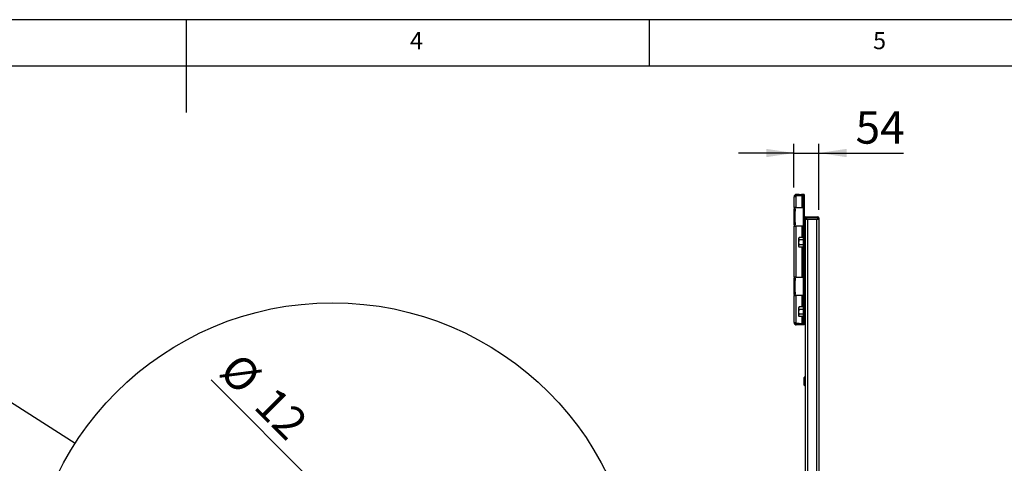
# Model space of a CAD drawing. Extents: x 5 to 292, y 5 to 205.
# Drawn here: x 131 to 237, y 157 to 205 of the extents above; entities that cross this region are included whole.
import ezdxf

# ---------------------------------------------------------------- set-up
doc = ezdxf.new("R2010")
doc.units = 0
doc.layers.get('0').update_dxf_attribs({"linetype": 'CONTINUOUS'})
doc.styles.add('SLDTEXTSTYLE0', font='TXT', dxfattribs={"width": 0.75})
doc.dimstyles.new('SLDDIMSTYLE1', dxfattribs={"dimtxt": 3.5, "dimasz": 3, "dimexe": 0, "dimexo": 0.0625, "dimgap": 0.875, "dimtad": 1, "dimdec": 0, "dimlfac": 20, "dimrnd": 1e-09, "dimzin": 12, "dimtxsty": 'SLDTEXTSTYLE0', "dimsah": 1, "dimcen": 0.09, "dimazin": 3, "dimtfac": 1, "dimtdec": 0, "dimtmove": 0, "dimatfit": 3, "dimtolj": 1, "dimtzin": 12})
doc.dimstyles.new('SLDDIMSTYLE2', dxfattribs={"dimtxt": 0.18, "dimasz": 3, "dimexe": 0, "dimexo": 0.0625, "dimgap": 0, "dimtad": 0, "dimtih": 1, "dimtoh": 1, "dimdec": 0, "dimrnd": 1e-09, "dimzin": 0, "dimtxsty": 'STANDARD', "dimblk1": 'NONE', "dimblk2": 'NONE', "dimsah": 1, "dimcen": 0.09, "dimazin": 3, "dimtfac": 3, "dimtdec": 0, "dimtofl": 0, "dimtmove": 0, "dimatfit": 3, "dimtolj": 1, "dimtzin": 0})
doc.dimstyles.new('SLDDIMSTYLE4', dxfattribs={"dimtxt": 3.5, "dimasz": 3, "dimexe": 0, "dimexo": 0.0625, "dimgap": 0.875, "dimtad": 1, "dimdec": 0, "dimlfac": 10, "dimrnd": 1e-09, "dimzin": 12, "dimtxsty": 'SLDTEXTSTYLE0', "dimblk1": 'NONE', "dimsah": 1, "dimcen": 0, "dimazin": 3, "dimtfac": 1, "dimtdec": 0, "dimtmove": 0, "dimatfit": 3, "dimtolj": 1, "dimtzin": 12})

# ---------------------------------------------------------------- blocks, each defined once
blk = doc.blocks.new('_D_5')
at = {"color": 7, "linetype": 'CONTINUOUS'}
for p, q in [((214.13, 186.88), (214.13, 191.61)), ((216.82, 184.47), (216.82, 191.61)), ((214.13, 190.61), (208.13, 190.61)), ((214.13, 190.61), (216.82, 190.61)), ((216.82, 190.61), (225.95, 190.61))]:
    blk.add_line(p, q, dxfattribs=at)
for points in [[(214.13, 190.61), (211.13, 191.06), (211.13, 190.16)], [(216.82, 190.61), (219.82, 190.16), (219.82, 191.06)]]:
    blk.add_solid(points, dxfattribs=at)
at = {"color": 7, "linetype": 'CONTINUOUS', "insert": (220.78, 195.12), "char_height": 3.5, "attachment_point": 1, "style": 'SLDTEXTSTYLE0'}
blk.add_mtext('54', dxfattribs=at)
blk = doc.blocks.new('_NONE')
blk = doc.blocks.new('_D_13')
at = {"color": 7, "linetype": 'CONTINUOUS'}
for q in [(151.2, 166.12), (172.23, 145.1)]:
    blk.add_line((171.38, 145.94), q, dxfattribs=at)
blk.add_solid([(171.38, 145.94), (169.57, 148.38), (168.94, 147.75)], dxfattribs=at)
at = {"color": 7, "linetype": 'CONTINUOUS', "char_height": 3.5, "attachment_point": 1, "rotation": 315, "style": 'SLDTEXTSTYLE0'}
for s, insert in [('%%c', (154.37, 169.3)), ('12', (158.14, 165.61))]:
    blk.add_mtext(s, dxfattribs=dict(at, insert=insert))

msp = doc.modelspace()

# ---------------------------------------------------------------- linework, layer by layer
at = {"color": 7, "linetype": 'CONTINUOUS'}
for p, q in [((292, 205), (5, 205)), ((148.5, 205), (148.5, 195)), ((198.5, 205), (198.5, 200)), ((287, 200), (10, 200)), ((214.38, 186.001), (214.38, 186.126)), ((214.691, 186.126), (214.38, 186.126)), ((214.691, 186.001), (214.691, 186.126)), ((214.691, 186.126), (214.935, 186.126)), ((214.935, 186.126), (214.935, 186.001)), ((215.235, 186.126), (214.935, 186.126)), ((215.235, 186.126), (215.235, 186.001)), ((214.38, 185.881), (214.135, 185.881)), ((214.135, 184.723), (214.135, 185.881)), ((214.691, 186.001), (214.38, 186.001)), ((214.38, 185.881), (214.38, 185.973)), ((214.99, 185.973), (214.38, 185.973)), ((214.38, 184.723), (214.38, 185.881)), ((214.935, 186.001), (214.691, 186.001)), ((215.235, 186.001), (214.935, 186.001)), ((215.11, 185.973), (214.99, 185.973)), ((214.99, 185.973), (214.99, 184.723)), ((215.235, 185.973), (215.11, 185.973)), ((215.11, 185.973), (215.11, 172.223)), ((215.235, 185.973), (215.235, 172.223)), ((214.38, 184.723), (214.135, 184.723)), ((214.135, 184.723), (214.135, 184.598)), ((214.135, 184.598), (214.26, 184.598)), ((214.135, 184.348), (214.135, 184.598)), ((214.26, 184.348), (214.135, 184.348)), ((214.135, 183.098), (214.135, 184.348)), ((214.26, 184.598), (214.26, 184.723)), ((214.26, 184.598), (214.26, 184.348)), ((214.26, 183.098), (214.26, 184.348)), ((214.38, 184.723), (214.99, 184.723)), ((214.99, 184.723), (215.11, 184.723)), ((214.135, 183.098), (214.26, 183.098)), ((214.135, 182.848), (214.135, 183.098)), ((214.26, 182.848), (214.135, 182.848)), ((214.135, 182.848), (214.135, 182.723)), ((214.26, 183.098), (214.26, 182.848)), ((214.26, 182.723), (214.26, 182.848)), ((215.472, 183.623), (215.322, 183.623)), ((215.322, 183.623), (215.322, 183.473)), ((215.322, 183.473), (215.472, 183.473)), ((215.322, 183.473), (215.322, 151.474)), ((215.422, 183.723), (215.472, 183.723)), ((215.472, 183.623), (215.472, 183.723)), ((215.472, 183.723), (216.672, 183.723)), ((216.672, 183.623), (215.472, 183.623)), ((215.472, 183.623), (215.472, 183.473)), ((215.472, 183.473), (216.672, 183.473)), ((215.572, 183.473), (216.572, 183.473)), ((215.572, 183.473), (215.572, 151.473)), ((216.572, 183.473), (216.572, 151.473)), ((216.672, 183.623), (216.672, 183.723)), ((216.672, 183.723), (216.722, 183.723)), ((216.672, 183.623), (216.672, 183.473)), ((216.822, 183.623), (216.672, 183.623)), ((216.672, 183.473), (216.822, 183.473)), ((216.822, 183.623), (216.822, 183.473)), ((216.822, 183.473), (216.822, 151.473)), ((214.135, 182.723), (214.38, 182.723)), ((214.135, 177.223), (214.135, 182.723)), ((214.38, 177.223), (214.38, 182.723)), ((214.99, 182.723), (214.38, 182.723)), ((215.11, 182.723), (214.99, 182.723)), ((214.7, 181.493), (214.66, 181.423)), ((214.66, 181.36), (214.66, 181.423)), ((214.66, 180.968), (214.66, 181.36)), ((214.66, 180.581), (214.66, 180.968)), ((215.11, 181.493), (214.7, 181.493)), ((215.11, 181.228), (214.7, 181.228)), ((215.297, 181.413), (215.26, 181.413)), ((214.66, 180.523), (214.66, 180.581)), ((214.66, 180.523), (214.7, 180.453)), ((215.11, 180.708), (214.7, 180.708)), ((215.11, 180.453), (214.7, 180.453)), ((215.26, 180.533), (215.297, 180.533)), ((214.38, 177.223), (214.135, 177.223)), ((214.135, 177.223), (214.135, 177.098)), ((214.135, 177.098), (214.26, 177.098)), ((214.135, 176.848), (214.135, 177.098)), ((214.26, 176.848), (214.135, 176.848)), ((214.135, 175.598), (214.135, 176.848)), ((214.26, 177.098), (214.26, 177.223)), ((214.26, 177.098), (214.26, 176.848)), ((214.26, 175.598), (214.26, 176.848)), ((214.38, 177.223), (214.99, 177.223)), ((214.99, 177.223), (215.11, 177.223)), ((214.135, 175.598), (214.26, 175.598)), ((214.135, 175.348), (214.135, 175.598)), ((214.26, 175.598), (214.26, 175.348)), ((214.26, 175.348), (214.135, 175.348)), ((214.135, 175.348), (214.135, 175.223)), ((214.135, 175.223), (214.38, 175.223)), ((214.135, 172.316), (214.135, 175.223)), ((214.26, 175.223), (214.26, 175.348)), ((214.38, 172.316), (214.38, 175.223)), ((214.99, 175.223), (214.38, 175.223)), ((215.11, 175.223), (214.99, 175.223)), ((214.7, 173.993), (214.66, 173.923)), ((214.66, 173.86), (214.66, 173.923)), ((214.66, 173.468), (214.66, 173.86)), ((214.66, 173.081), (214.66, 173.468)), ((215.11, 173.993), (214.7, 173.993)), ((215.11, 173.728), (214.7, 173.728)), ((215.297, 173.913), (215.26, 173.913)), ((214.135, 172.316), (214.38, 172.316)), ((214.38, 172.223), (214.38, 172.316)), ((214.38, 172.223), (214.99, 172.223)), ((214.66, 173.023), (214.66, 173.081)), ((214.66, 173.023), (214.7, 172.953)), ((215.11, 173.208), (214.7, 173.208)), ((215.11, 172.953), (214.7, 172.953)), ((214.99, 172.223), (215.11, 172.223)), ((215.235, 172.223), (215.11, 172.223)), ((215.26, 173.033), (215.297, 173.033)), ((214.38, 172.196), (214.38, 172.071)), ((214.691, 172.196), (214.38, 172.196)), ((214.691, 172.071), (214.38, 172.071)), ((214.691, 172.071), (214.691, 172.196)), ((214.691, 172.196), (214.935, 172.196)), ((214.935, 172.071), (214.691, 172.071)), ((214.935, 172.196), (214.935, 172.071)), ((215.235, 172.196), (214.935, 172.196)), ((215.235, 172.071), (214.935, 172.071)), ((215.235, 172.071), (215.235, 172.196)), ((215.235, 165.558), (215.235, 166.388)), ((215.297, 166.413), (215.26, 166.413)), ((215.26, 165.533), (215.297, 165.533))]:
    msp.add_line(p, q, dxfattribs=at)
at = {"color": 8, "linetype": 'CONTINUOUS'}
for p, q in [((214.99, 182.723), (214.99, 181.493)), ((215.26, 180.533), (215.26, 181.413)), ((215.297, 180.533), (215.297, 181.413)), ((214.99, 180.453), (214.99, 177.223)), ((214.99, 175.223), (214.99, 173.993)), ((215.26, 173.033), (215.26, 173.913)), ((215.297, 173.033), (215.297, 173.913)), ((214.99, 172.953), (214.99, 172.223)), ((215.26, 165.533), (215.26, 166.413)), ((215.297, 165.533), (215.297, 166.413))]:
    msp.add_line(p, q, dxfattribs=at)
at = {"color": 7, "linetype": 'CONTINUOUS'}
msp.add_circle((164.301, 141.433), 33.014, dxfattribs=at)
for centre, radius, start, end in [((215.422, 183.623), 0.1, 90, 180), ((216.722, 183.623), 0.1, 0, 90), ((215.26, 181.388), 0.025, 90, 180), ((215.297, 181.388), 0.025, 0, 90), ((215.26, 180.558), 0.025, 180, 270), ((215.297, 180.558), 0.025, 270, 0), ((215.26, 173.888), 0.025, 90, 180), ((215.297, 173.888), 0.025, 0, 90), ((215.26, 173.058), 0.025, 180, 270), ((215.297, 173.058), 0.025, 270, 0), ((215.26, 166.388), 0.025, 90, 180), ((215.297, 166.388), 0.025, 0, 90), ((215.26, 165.558), 0.025, 180, 270), ((215.297, 165.558), 0.025, 270, 0)]:
    msp.add_arc(centre, radius, start, end, dxfattribs=at)
for points, knots in [([(214.38, 186.126), (214.368, 186.125), (214.345, 186.124), (214.311, 186.116), (214.277, 186.104), (214.246, 186.087), (214.218, 186.065), (214.193, 186.04), (214.172, 186.011), (214.156, 185.982), (214.143, 185.948), (214.136, 185.914), (214.135, 185.889), (214.135, 185.881)], [0, 0, 0, 0, 0.0905367, 0.1817021, 0.2748214, 0.368625, 0.4591618, 0.5503271, 0.6434466, 0.7372503, 0.8023616, 0.9337015, 1, 1, 1, 1]), ([(214.38, 186.001), (214.373, 186), (214.36, 186), (214.341, 185.994), (214.322, 185.986), (214.307, 185.976), (214.292, 185.963), (214.281, 185.949), (214.272, 185.933), (214.267, 185.921), (214.263, 185.908), (214.26, 185.894), (214.26, 185.885), (214.26, 185.881)], [0, 0, 0, 0, 0.1057265, 0.2117741, 0.318781, 0.4261207, 0.4968466, 0.6387546, 0.7099624, 0.7822154, 0.8545708, 0.9272333, 1, 1, 1, 1]), ([(214.66, 181.36), (214.66, 181.363), (214.66, 181.387), (214.669, 181.432), (214.69, 181.472), (214.7, 181.493)], [0, 0, 0, 0, 0.07009, 0.5307844, 1, 1, 1, 1]), ([(214.7, 181.228), (214.689, 181.249), (214.666, 181.293), (214.662, 181.337), (214.66, 181.36)], [0, 0, 0, 0, 0.495458, 1, 1, 1, 1]), ([(214.66, 180.968), (214.661, 180.991), (214.663, 181.079), (214.684, 181.165), (214.7, 181.228)], [0, 0, 0, 0, 0.2686306, 1, 1, 1, 1]), ([(214.7, 180.708), (214.694, 180.73), (214.671, 180.814), (214.664, 180.902), (214.66, 180.968)], [0, 0, 0, 0, 0.2575476, 1, 1, 1, 1]), ([(214.66, 180.581), (214.66, 180.584), (214.66, 180.607), (214.669, 180.65), (214.69, 180.688), (214.7, 180.708)], [0, 0, 0, 0, 0.07009, 0.5307844, 1, 1, 1, 1]), ([(214.7, 180.453), (214.689, 180.474), (214.666, 180.516), (214.662, 180.559), (214.66, 180.581)], [0, 0, 0, 0, 0.495458, 1, 1, 1, 1]), ([(214.66, 173.86), (214.66, 173.863), (214.66, 173.887), (214.669, 173.932), (214.69, 173.972), (214.7, 173.993)], [0, 0, 0, 0, 0.07009004, 0.53078444, 1, 1, 1, 1]), ([(214.7, 173.728), (214.689, 173.749), (214.666, 173.793), (214.662, 173.837), (214.66, 173.86)], [0, 0, 0, 0, 0.495458, 1, 1, 1, 1]), ([(214.66, 173.468), (214.661, 173.491), (214.663, 173.579), (214.684, 173.665), (214.7, 173.728)], [0, 0, 0, 0, 0.2686306, 1, 1, 1, 1]), ([(214.7, 173.208), (214.694, 173.23), (214.671, 173.314), (214.664, 173.402), (214.66, 173.468)], [0, 0, 0, 0, 0.2575476, 1, 1, 1, 1]), ([(214.135, 172.316), (214.137, 172.292), (214.141, 172.245), (214.172, 172.18), (214.219, 172.126), (214.274, 172.092), (214.329, 172.074), (214.363, 172.072), (214.38, 172.071)], [0, 0, 0, 0, 0.181675, 0.3685607, 0.5502357, 0.7371217, 0.8676122, 1, 1, 1, 1]), ([(214.26, 172.316), (214.261, 172.302), (214.264, 172.275), (214.282, 172.244), (214.304, 172.221), (214.327, 172.207), (214.353, 172.197), (214.371, 172.196), (214.38, 172.196)], [0, 0, 0, 0, 0.2117445, 0.4260591, 0.567617, 0.7099446, 0.854562, 1, 1, 1, 1]), ([(214.66, 173.081), (214.66, 173.084), (214.66, 173.107), (214.669, 173.15), (214.69, 173.188), (214.7, 173.208)], [0, 0, 0, 0, 0.07009, 0.5307844, 1, 1, 1, 1]), ([(214.7, 172.953), (214.689, 172.974), (214.666, 173.016), (214.662, 173.059), (214.66, 173.081)], [0, 0, 0, 0, 0.495458, 1, 1, 1, 1])]:
    msp.add_open_spline(points, degree=3, knots=knots, dxfattribs=at)

# ---------------------------------------------------------------- texts
at = {"color": 7, "linetype": 'CONTINUOUS', "char_height": 1.852, "attachment_point": 1, "style": 'SLDTEXTSTYLE0'}
for s, insert in [('4', (172.667, 203.668)), ('5', (222.667, 203.668))]:
    msp.add_mtext(s, dxfattribs=dict(at, insert=insert))

# ---------------------------------------------------------------- dimensions: what is measured, and where the dimension line sits
at = {"color": 7, "linetype": 'CONTINUOUS'}
dim = msp.add_linear_dim(base=(216.822, 190.611), p1=(214.135, 185.881), p2=(216.822, 183.473), dimstyle='SLDDIMSTYLE1', dxfattribs=at)
dim.commit()
dim.dimension.update_dxf_attribs({"geometry": '_D_5', "text_midpoint": (223.362, 190.611), "dimtype": 160})
dim = msp.add_diameter_dim_2p(p1=(172.225, 145.095), p2=(171.377, 145.944), dimstyle='SLDDIMSTYLE4', dxfattribs=at)
dim.commit()
dim.dimension.update_dxf_attribs({"geometry": '_D_13', "text_midpoint": (154.776, 162.544), "dimtype": 163})

# ---------------------------------------------------------------- leaders
at = {"color": 7, "linetype": 'CONTINUOUS', "has_arrowhead": 0}
msp.add_leader([(136.508, 159.251), (119.706, 170.022)], dimstyle='SLDDIMSTYLE2', dxfattribs=at)

doc.saveas('drawing.dxf')
